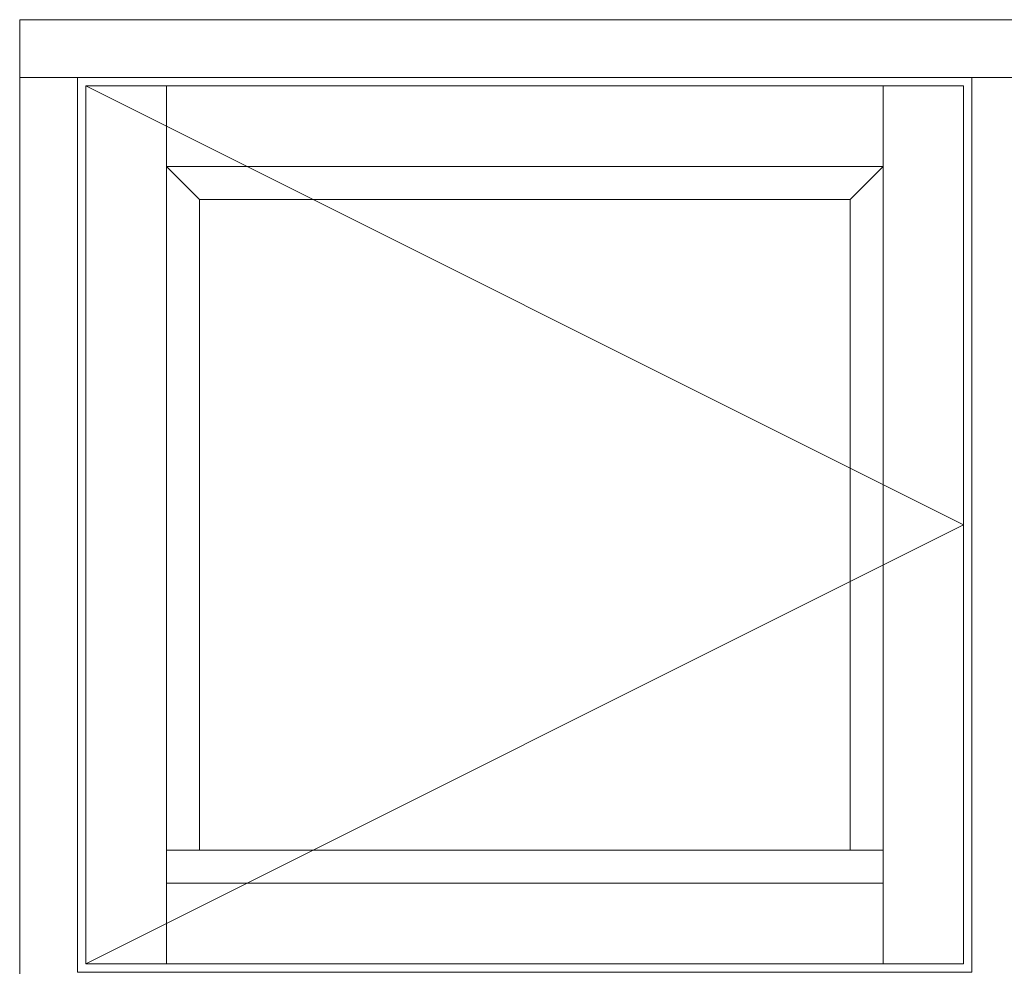
# Model space of a CAD drawing. Units: millimetres. Extents: x -3186 to 4269, y 888 to 2114.
# Drawn here: x -3134 to -2895, y 1835 to 2064 of the extents above; entities that cross this region are included whole.
import ezdxf

# ---------------------------------------------------------------- set-up
doc = ezdxf.new("R2010")
doc.units = ezdxf.units.MM

msp = doc.modelspace()

# ---------------------------------------------------------------- linework, layer by layer
at = {"lineweight": 9}
for p, q in [((-3119.82, 2049.7), (-3133.82, 2049.7)), ((-3098.32, 2028.2), (-3098.32, 2047.7)), ((-2924.82, 2028.2), (-2924.82, 2047.7)), ((-2903.32, 2049.7), (-2887.32, 2049.7)), ((-3090.32, 2020.2), (-3098.32, 2028.2)), ((-2932.82, 2020.2), (-2924.82, 2028.2)), ((-3090.32, 1862.7), (-3098.32, 1862.7)), ((-2932.82, 1862.7), (-2924.82, 1862.7)), ((-3098.32, 1854.7), (-3098.32, 1835.2)), ((-2924.82, 1854.7), (-2924.82, 1835.2))]:
    msp.add_line(p, q, dxfattribs=at)
for points in [[(-3133.82, 2063.7), (-3133.82, 1363.7), (-2658.82, 1363.7), (-2658.82, 2063.7)], [(-2903.32, 2049.7), (-3119.82, 2049.7), (-3119.82, 1833.2), (-2903.32, 1833.2)], [(-2905.32, 2047.7), (-3117.82, 2047.7), (-3117.82, 1835.2), (-2905.32, 1835.2)], [(-2924.82, 2028.2), (-3098.32, 2028.2), (-3098.32, 1854.7), (-2924.82, 1854.7)], [(-2932.82, 2020.2), (-3090.32, 2020.2), (-3090.32, 1862.7), (-2932.82, 1862.7)]]:
    msp.add_lwpolyline(points, close=True, dxfattribs=at)
at = {"color": 251, "lineweight": 9, "true_color": 0x636466}
msp.add_lwpolyline([(-3117.82, 2047.7), (-2905.32, 1941.45), (-3117.82, 1835.2)], dxfattribs=at)

doc.saveas('drawing.dxf')
